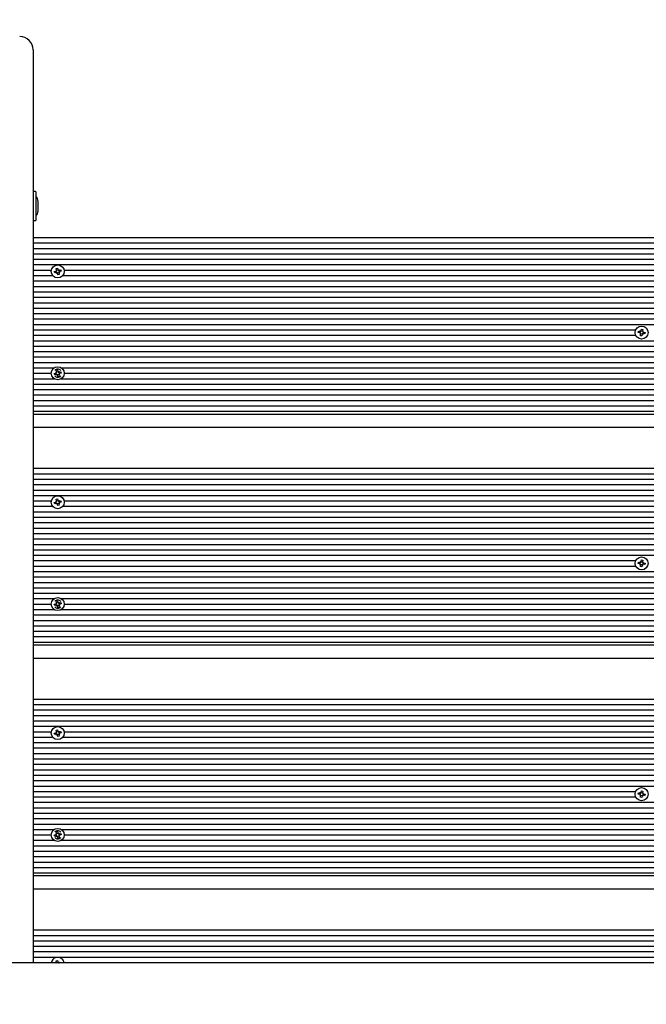
# Model space of a CAD drawing. Units: millimetres. Extents: x 2.87 to 12.29, y 2.31 to 11.55.
# Drawn here: x 5.87 to 6.33, y 8.09 to 8.81 of the extents above; entities that cross this region are included whole.
import ezdxf

# ---------------------------------------------------------------- set-up
doc = ezdxf.new("R2010")
doc.units = ezdxf.units.MM
doc.header["$LTSCALE"] = 70
doc.header["$PDSIZE"] = -1
doc.linetypes.add('SLD-Сплошная', pattern=[0])
doc.styles.get("Standard").update_dxf_attribs({"font": 'isocpeui.ttf'})
doc.dimstyles.new('ISO-25', dxfattribs={"dimtxt": 2.5, "dimasz": 2.5, "dimexe": 1.25, "dimexo": 0.625, "dimtad": 1, "dimtxsty": 'Standard', "dimcen": 2.5, "dimadec": 0, "dimazin": 0, "dimtfac": 1, "dimtmove": 0, "dimatfit": 3, "dimfxl": 1, "dimarcsym": 0})

# ---------------------------------------------------------------- blocks, each defined once
blk = doc.blocks.new('*D21')
at = {"color": 0, "lineweight": -2, "transparency": 16777216}
for p, q in [((8.97481, 9.27091), (3.11023, 9.27091)), ((3.18023, 4.92373), (3.18023, 9.06091)), ((5.85181, 4.71373), (3.11023, 4.71373))]:
    blk.add_line(p, q, dxfattribs=at)
at = {"color": 0, "transparency": 16777216}
for points in [[(3.14523, 9.06091), (3.21523, 9.06091), (3.18023, 9.27091)], [(3.14523, 4.92373), (3.21523, 4.92373), (3.18023, 4.71373)]]:
    blk.add_solid(points, dxfattribs=at)
at = {"layer": 'Defpoints', "color": 0, "transparency": 16777216}
for p in [(3.18023, 9.27091), (8.97481, 9.27091), (5.85181, 4.71373)]:
    blk.add_point(p, dxfattribs=at)
at = {"color": 0, "transparency": 16777216, "insert": (3.00423, 6.99232), "char_height": 0.21, "attachment_point": 5, "rotation": 90}
blk.add_mtext('4,56м', dxfattribs=at)
blk = doc.blocks.new('*D22')
at = {"color": 0, "lineweight": -2, "transparency": 16777216}
for p, q in [((5.58037, 8.0857), (5.58037, 11.30734)), ((10.13581, 7.32976), (10.13581, 11.30734)), ((5.79037, 11.23734), (9.92581, 11.23734))]:
    blk.add_line(p, q, dxfattribs=at)
at = {"color": 0, "transparency": 16777216}
for points in [[(5.79037, 11.27234), (5.79037, 11.20234), (5.58037, 11.23734)], [(9.92581, 11.27234), (9.92581, 11.20234), (10.13581, 11.23734)]]:
    blk.add_solid(points, dxfattribs=at)
at = {"layer": 'Defpoints', "color": 0, "transparency": 16777216}
for p in [(10.13581, 11.23734), (5.58037, 8.0857), (10.13581, 7.32976)]:
    blk.add_point(p, dxfattribs=at)
at = {"color": 0, "transparency": 16777216, "insert": (7.85809, 11.41334), "char_height": 0.21, "attachment_point": 5}
blk.add_mtext('4,56м', dxfattribs=at)

msp = doc.modelspace()

# ---------------------------------------------------------------- linework, layer by layer
at = {"color": 7, "linetype": 'SLD-Сплошная', "lineweight": 25}
for p, q in [((5.87881, 8.79076), (5.87881, 8.7854)), ((5.87881, 8.7854), (5.87881, 8.1184)), ((5.88051, 8.68641), (5.87891, 8.68641)), ((5.88061, 8.68631), (5.88061, 8.66521)), ((5.88241, 8.67895), (5.88241, 8.67926)), ((5.88241, 8.67226), (5.88241, 8.67895)), ((5.87891, 8.66511), (5.88051, 8.66511)), ((5.87881, 8.65265), (6.77481, 8.65265)), ((5.87881, 8.64865), (6.77481, 8.64865)), ((5.87881, 8.64465), (6.77481, 8.64465)), ((5.87881, 8.64065), (6.77481, 8.64065)), ((5.87881, 8.63665), (6.77481, 8.63665)), ((5.87881, 8.63265), (6.77481, 8.63265)), ((5.89569, 8.62989), (5.89666, 8.63015)), ((5.89666, 8.63015), (5.89697, 8.62897)), ((5.87881, 8.62865), (5.89212, 8.62865)), ((5.87881, 8.62465), (5.89306, 8.62465)), ((5.89431, 8.6275), (5.8955, 8.62782)), ((5.89458, 8.62653), (5.89431, 8.6275)), ((5.89576, 8.62685), (5.89458, 8.62653)), ((5.89531, 8.62852), (5.89601, 8.62833)), ((5.89582, 8.628), (5.89531, 8.62852)), ((5.89594, 8.62815), (5.89531, 8.62852)), ((5.89587, 8.62687), (5.89561, 8.62786)), ((5.89601, 8.62871), (5.89569, 8.62989)), ((5.89595, 8.62615), (5.89613, 8.62685)), ((5.89631, 8.62678), (5.89595, 8.62615)), ((5.89646, 8.62666), (5.89595, 8.62615)), ((5.89603, 8.62859), (5.89701, 8.62886)), ((5.89759, 8.62671), (5.89661, 8.62645)), ((5.89697, 8.62516), (5.89665, 8.62634)), ((5.89793, 8.62542), (5.89697, 8.62516)), ((5.89716, 8.62864), (5.89767, 8.62915)), ((5.89731, 8.62853), (5.89767, 8.62915)), ((5.89767, 8.62915), (5.89749, 8.62845)), ((5.89831, 8.62679), (5.89761, 8.62697)), ((5.89761, 8.6266), (5.89793, 8.62542)), ((5.89768, 8.62715), (5.89831, 8.62679)), ((5.89775, 8.62843), (5.89802, 8.62745)), ((5.8978, 8.6273), (5.89831, 8.62679)), ((5.89786, 8.62845), (5.89905, 8.62877)), ((5.89931, 8.62781), (5.89812, 8.62749)), ((5.89905, 8.62877), (5.89931, 8.62781)), ((5.90056, 8.62465), (6.75306, 8.62465)), ((5.90151, 8.62865), (6.75212, 8.62865)), ((5.87881, 8.62065), (6.77481, 8.62065)), ((5.87881, 8.61665), (6.77481, 8.61665)), ((5.87881, 8.61265), (6.77481, 8.61265)), ((5.87881, 8.60865), (6.77481, 8.60865)), ((5.87881, 8.60465), (6.77481, 8.60465)), ((5.87881, 8.60065), (6.77481, 8.60065)), ((5.87881, 8.59665), (6.77481, 8.59665)), ((5.87881, 8.59265), (6.77481, 8.59265)), ((5.87881, 8.58865), (6.77481, 8.58865)), ((5.87881, 8.58465), (6.32245, 8.58465)), ((5.87881, 8.58065), (6.32245, 8.58065)), ((6.32431, 8.58261), (6.32449, 8.58359)), ((6.32551, 8.58239), (6.32431, 8.58261)), ((6.32449, 8.58359), (6.3257, 8.58337)), ((6.32538, 8.58167), (6.32585, 8.58222)), ((6.32598, 8.58208), (6.32538, 8.58167)), ((6.32607, 8.58191), (6.32538, 8.58167)), ((6.32563, 8.58236), (6.32581, 8.58336)), ((6.32583, 8.58408), (6.32638, 8.58361)), ((6.32607, 8.5834), (6.32583, 8.58408)), ((6.32624, 8.58348), (6.32583, 8.58408)), ((6.32587, 8.58034), (6.32609, 8.58154)), ((6.32685, 8.58015), (6.32587, 8.58034)), ((6.32711, 8.58147), (6.32611, 8.58165)), ((6.32651, 8.58384), (6.32752, 8.58365)), ((6.32654, 8.58395), (6.32677, 8.58515)), ((6.32677, 8.58515), (6.32775, 8.58497)), ((6.32708, 8.58136), (6.32685, 8.58015)), ((6.32779, 8.58122), (6.32724, 8.58169)), ((6.32738, 8.58182), (6.32779, 8.58122)), ((6.32775, 8.58497), (6.32753, 8.58376)), ((6.32755, 8.58191), (6.32779, 8.58122)), ((6.32756, 8.58339), (6.32824, 8.58363)), ((6.32764, 8.58322), (6.32824, 8.58363)), ((6.32824, 8.58363), (6.32777, 8.58308)), ((6.328, 8.58295), (6.32781, 8.58195)), ((6.32913, 8.58171), (6.32792, 8.58194)), ((6.32811, 8.58292), (6.32931, 8.58269)), ((6.32931, 8.58269), (6.32913, 8.58171)), ((5.87881, 8.57665), (6.77481, 8.57665)), ((5.87881, 8.57265), (6.77481, 8.57265)), ((5.87881, 8.56865), (6.77481, 8.56865)), ((5.87881, 8.56465), (6.77481, 8.56465)), ((5.87881, 8.56065), (6.77481, 8.56065)), ((5.87881, 8.55665), (5.89416, 8.55665)), ((5.87881, 8.55265), (5.89201, 8.55265)), ((5.89431, 8.5525), (5.8955, 8.55282)), ((5.89458, 8.55153), (5.89431, 8.5525)), ((5.89576, 8.55185), (5.89458, 8.55153)), ((5.89531, 8.55352), (5.89601, 8.55333)), ((5.89582, 8.553), (5.89531, 8.55352)), ((5.89594, 8.55315), (5.89531, 8.55352)), ((5.89587, 8.55187), (5.89561, 8.55286)), ((5.89569, 8.55489), (5.89666, 8.55515)), ((5.89601, 8.55371), (5.89569, 8.55489)), ((5.89595, 8.55115), (5.89613, 8.55185)), ((5.89631, 8.55178), (5.89595, 8.55115)), ((5.89646, 8.55166), (5.89595, 8.55115)), ((5.89603, 8.55359), (5.89701, 8.55386)), ((5.89759, 8.55171), (5.89661, 8.55145)), ((5.89697, 8.55016), (5.89665, 8.55134)), ((5.89666, 8.55515), (5.89697, 8.55397)), ((5.89793, 8.55042), (5.89697, 8.55016)), ((5.89716, 8.55364), (5.89767, 8.55415)), ((5.89731, 8.55353), (5.89767, 8.55415)), ((5.89767, 8.55415), (5.89749, 8.55345)), ((5.89831, 8.55179), (5.89761, 8.55197)), ((5.89761, 8.5516), (5.89793, 8.55042)), ((5.89768, 8.55215), (5.89831, 8.55179)), ((5.89775, 8.55343), (5.89802, 8.55245)), ((5.8978, 8.5523), (5.89831, 8.55179)), ((5.89786, 8.55345), (5.89905, 8.55377)), ((5.89931, 8.55281), (5.89812, 8.55249)), ((5.89905, 8.55377), (5.89931, 8.55281)), ((5.89946, 8.55665), (6.75416, 8.55665)), ((5.90161, 8.55265), (6.75201, 8.55265)), ((5.87881, 8.54865), (5.89416, 8.54865)), ((5.87881, 8.54465), (6.77481, 8.54465)), ((5.89946, 8.54865), (6.75416, 8.54865)), ((5.87881, 8.54065), (6.77481, 8.54065)), ((5.87881, 8.53665), (6.77481, 8.53665)), ((5.87881, 8.53265), (6.77481, 8.53265)), ((5.87881, 8.52865), (6.77481, 8.52865)), ((5.87881, 8.52465), (6.77481, 8.52465)), ((5.87881, 8.52265), (6.77481, 8.52265)), ((6.77481, 8.51265), (5.87881, 8.51265)), ((5.87881, 8.48265), (6.77481, 8.48265)), ((5.87881, 8.47865), (6.77481, 8.47865)), ((5.87881, 8.47465), (6.77481, 8.47465)), ((5.87881, 8.47065), (6.77481, 8.47065)), ((5.87881, 8.46665), (6.77481, 8.46665)), ((5.87881, 8.46265), (6.77481, 8.46265)), ((5.87881, 8.45865), (5.89212, 8.45865)), ((5.89431, 8.4575), (5.8955, 8.45782)), ((5.89458, 8.45653), (5.89431, 8.4575)), ((5.89576, 8.45685), (5.89458, 8.45653)), ((5.89531, 8.45852), (5.89601, 8.45833)), ((5.89582, 8.458), (5.89531, 8.45852)), ((5.89594, 8.45815), (5.89531, 8.45852)), ((5.89587, 8.45687), (5.89561, 8.45786)), ((5.89569, 8.45989), (5.89666, 8.46015)), ((5.89601, 8.45871), (5.89569, 8.45989)), ((5.89595, 8.45615), (5.89613, 8.45685)), ((5.89631, 8.45678), (5.89595, 8.45615)), ((5.89646, 8.45666), (5.89595, 8.45615)), ((5.89603, 8.45859), (5.89701, 8.45886)), ((5.89759, 8.45671), (5.89661, 8.45645)), ((5.89697, 8.45516), (5.89665, 8.45634)), ((5.89666, 8.46015), (5.89697, 8.45897)), ((5.89716, 8.45864), (5.89767, 8.45915)), ((5.89731, 8.45853), (5.89767, 8.45915)), ((5.89767, 8.45915), (5.89749, 8.45845)), ((5.89831, 8.45679), (5.89761, 8.45697)), ((5.89761, 8.4566), (5.89793, 8.45542)), ((5.89768, 8.45715), (5.89831, 8.45679)), ((5.89775, 8.45843), (5.89802, 8.45745)), ((5.8978, 8.4573), (5.89831, 8.45679)), ((5.89786, 8.45845), (5.89905, 8.45877)), ((5.89931, 8.45781), (5.89812, 8.45749)), ((5.89905, 8.45877), (5.89931, 8.45781)), ((5.90151, 8.45865), (6.75212, 8.45865)), ((5.87881, 8.45465), (5.89306, 8.45465)), ((5.87881, 8.45065), (6.77481, 8.45065)), ((5.89793, 8.45542), (5.89697, 8.45516)), ((5.90056, 8.45465), (6.75306, 8.45465)), ((5.87881, 8.44665), (6.77481, 8.44665)), ((5.87881, 8.44265), (6.77481, 8.44265)), ((5.87881, 8.43865), (6.77481, 8.43865)), ((5.87881, 8.43465), (6.77481, 8.43465)), ((5.87881, 8.43065), (6.77481, 8.43065)), ((5.87881, 8.42665), (6.77481, 8.42665)), ((5.87881, 8.42265), (6.77481, 8.42265)), ((5.87881, 8.41865), (6.77481, 8.41865)), ((5.87881, 8.41465), (6.32245, 8.41465)), ((6.32431, 8.41261), (6.32449, 8.41359)), ((6.32551, 8.41239), (6.32431, 8.41261)), ((6.32449, 8.41359), (6.3257, 8.41337)), ((6.32563, 8.41236), (6.32581, 8.41336)), ((6.32607, 8.4134), (6.32583, 8.41408)), ((6.32624, 8.41348), (6.32583, 8.41408)), ((6.32583, 8.41408), (6.32638, 8.41361)), ((6.32651, 8.41384), (6.32752, 8.41365)), ((6.32654, 8.41395), (6.32677, 8.41515)), ((6.32677, 8.41515), (6.32775, 8.41497)), ((6.32775, 8.41497), (6.32753, 8.41376)), ((6.32756, 8.41339), (6.32824, 8.41363)), ((6.32764, 8.41322), (6.32824, 8.41363)), ((6.32824, 8.41363), (6.32777, 8.41308)), ((6.328, 8.41295), (6.32781, 8.41195)), ((6.32811, 8.41292), (6.32931, 8.41269)), ((6.32931, 8.41269), (6.32913, 8.41171)), ((5.87881, 8.41065), (6.32245, 8.41065)), ((5.87881, 8.40665), (6.77481, 8.40665)), ((6.32538, 8.41167), (6.32585, 8.41222)), ((6.32598, 8.41208), (6.32538, 8.41167)), ((6.32607, 8.41191), (6.32538, 8.41167)), ((6.32587, 8.41034), (6.32609, 8.41154)), ((6.32685, 8.41015), (6.32587, 8.41034)), ((6.32711, 8.41147), (6.32611, 8.41165)), ((6.32708, 8.41136), (6.32685, 8.41015)), ((6.32779, 8.41122), (6.32724, 8.41169)), ((6.32738, 8.41182), (6.32779, 8.41122)), ((6.32755, 8.41191), (6.32779, 8.41122)), ((6.32913, 8.41171), (6.32792, 8.41194)), ((5.87881, 8.40265), (6.77481, 8.40265)), ((5.87881, 8.39865), (6.77481, 8.39865)), ((5.87881, 8.39465), (6.77481, 8.39465)), ((5.87881, 8.39065), (6.77481, 8.39065)), ((5.87881, 8.38665), (5.89416, 8.38665)), ((5.89531, 8.38352), (5.89601, 8.38333)), ((5.89582, 8.383), (5.89531, 8.38352)), ((5.89594, 8.38315), (5.89531, 8.38352)), ((5.89569, 8.38489), (5.89666, 8.38515)), ((5.89601, 8.38371), (5.89569, 8.38489)), ((5.89603, 8.38359), (5.89701, 8.38386)), ((5.89666, 8.38515), (5.89697, 8.38397)), ((5.89716, 8.38364), (5.89767, 8.38415)), ((5.89731, 8.38353), (5.89767, 8.38415)), ((5.89767, 8.38415), (5.89749, 8.38345)), ((5.89775, 8.38343), (5.89802, 8.38245)), ((5.89786, 8.38345), (5.89905, 8.38377)), ((5.89905, 8.38377), (5.89931, 8.38281)), ((5.89946, 8.38665), (6.75416, 8.38665)), ((5.87881, 8.38265), (5.89201, 8.38265)), ((5.87881, 8.37865), (5.89416, 8.37865)), ((5.89431, 8.3825), (5.8955, 8.38282)), ((5.89458, 8.38153), (5.89431, 8.3825)), ((5.89576, 8.38185), (5.89458, 8.38153)), ((5.89587, 8.38187), (5.89561, 8.38286)), ((5.89595, 8.38115), (5.89613, 8.38185)), ((5.89631, 8.38178), (5.89595, 8.38115)), ((5.89646, 8.38166), (5.89595, 8.38115)), ((5.89759, 8.38171), (5.89661, 8.38145)), ((5.89697, 8.38016), (5.89665, 8.38134)), ((5.89793, 8.38042), (5.89697, 8.38016)), ((5.89831, 8.38179), (5.89761, 8.38197)), ((5.89761, 8.3816), (5.89793, 8.38042)), ((5.89768, 8.38215), (5.89831, 8.38179)), ((5.8978, 8.3823), (5.89831, 8.38179)), ((5.89931, 8.38281), (5.89812, 8.38249)), ((5.89946, 8.37865), (6.75416, 8.37865)), ((5.90161, 8.38265), (6.75201, 8.38265)), ((5.87881, 8.37465), (6.77481, 8.37465)), ((5.87881, 8.37065), (6.77481, 8.37065)), ((5.87881, 8.36665), (6.77481, 8.36665)), ((5.87881, 8.36265), (6.77481, 8.36265)), ((5.87881, 8.35865), (6.77481, 8.35865)), ((5.87881, 8.35465), (6.77481, 8.35465)), ((5.87881, 8.35265), (6.77481, 8.35265)), ((6.77481, 8.34265), (5.87881, 8.34265)), ((5.87881, 8.31265), (6.77481, 8.31265)), ((5.87881, 8.30865), (6.77481, 8.30865)), ((5.87881, 8.30465), (6.77481, 8.30465)), ((5.87881, 8.30065), (6.77481, 8.30065)), ((5.87881, 8.29665), (6.77481, 8.29665)), ((5.87881, 8.29265), (6.77481, 8.29265)), ((5.89569, 8.28989), (5.89666, 8.29015)), ((5.89601, 8.28871), (5.89569, 8.28989)), ((5.89666, 8.29015), (5.89697, 8.28897)), ((5.89716, 8.28864), (5.89767, 8.28915)), ((5.89731, 8.28853), (5.89767, 8.28915)), ((5.89767, 8.28915), (5.89749, 8.28845)), ((5.87881, 8.28865), (5.89212, 8.28865)), ((5.87881, 8.28465), (5.89306, 8.28465)), ((5.89431, 8.2875), (5.8955, 8.28782)), ((5.89458, 8.28653), (5.89431, 8.2875)), ((5.89576, 8.28685), (5.89458, 8.28653)), ((5.89531, 8.28852), (5.89601, 8.28833)), ((5.89582, 8.288), (5.89531, 8.28852)), ((5.89594, 8.28815), (5.89531, 8.28852)), ((5.89587, 8.28687), (5.89561, 8.28786)), ((5.89595, 8.28615), (5.89613, 8.28685)), ((5.89631, 8.28678), (5.89595, 8.28615)), ((5.89646, 8.28666), (5.89595, 8.28615)), ((5.89603, 8.28859), (5.89701, 8.28886)), ((5.89759, 8.28671), (5.89661, 8.28645)), ((5.89697, 8.28516), (5.89665, 8.28634)), ((5.89793, 8.28542), (5.89697, 8.28516)), ((5.89831, 8.28679), (5.89761, 8.28697)), ((5.89761, 8.2866), (5.89793, 8.28542)), ((5.89768, 8.28715), (5.89831, 8.28679)), ((5.89775, 8.28843), (5.89802, 8.28745)), ((5.8978, 8.2873), (5.89831, 8.28679)), ((5.89786, 8.28845), (5.89905, 8.28877)), ((5.89931, 8.28781), (5.89812, 8.28749)), ((5.89905, 8.28877), (5.89931, 8.28781)), ((5.90056, 8.28465), (6.75306, 8.28465)), ((5.90151, 8.28865), (6.75212, 8.28865)), ((5.87881, 8.28065), (6.77481, 8.28065)), ((5.87881, 8.27665), (6.77481, 8.27665)), ((5.87881, 8.27265), (6.77481, 8.27265)), ((5.87881, 8.26865), (6.77481, 8.26865)), ((5.87881, 8.26465), (6.77481, 8.26465)), ((5.87881, 8.26065), (6.77481, 8.26065)), ((5.87881, 8.25665), (6.77481, 8.25665)), ((5.87881, 8.25265), (6.77481, 8.25265)), ((5.87881, 8.24865), (6.77481, 8.24865)), ((5.87881, 8.24465), (6.32245, 8.24465)), ((5.87881, 8.24065), (6.32245, 8.24065)), ((6.32431, 8.24261), (6.32449, 8.24359)), ((6.32551, 8.24239), (6.32431, 8.24261)), ((6.32449, 8.24359), (6.3257, 8.24337)), ((6.32538, 8.24167), (6.32585, 8.24222)), ((6.32598, 8.24208), (6.32538, 8.24167)), ((6.32607, 8.24191), (6.32538, 8.24167)), ((6.32563, 8.24236), (6.32581, 8.24336)), ((6.32607, 8.2434), (6.32583, 8.24408)), ((6.32624, 8.24348), (6.32583, 8.24408)), ((6.32583, 8.24408), (6.32638, 8.24361)), ((6.32587, 8.24034), (6.32609, 8.24154)), ((6.32685, 8.24015), (6.32587, 8.24034)), ((6.32711, 8.24147), (6.32611, 8.24165)), ((6.32651, 8.24384), (6.32752, 8.24365)), ((6.32654, 8.24395), (6.32677, 8.24515)), ((6.32677, 8.24515), (6.32775, 8.24497)), ((6.32708, 8.24136), (6.32685, 8.24015)), ((6.32779, 8.24122), (6.32724, 8.24169)), ((6.32738, 8.24182), (6.32779, 8.24122)), ((6.32775, 8.24497), (6.32753, 8.24376)), ((6.32755, 8.24191), (6.32779, 8.24122)), ((6.32756, 8.24339), (6.32824, 8.24363)), ((6.32764, 8.24322), (6.32824, 8.24363)), ((6.32824, 8.24363), (6.32777, 8.24308)), ((6.328, 8.24295), (6.32781, 8.24195)), ((6.32913, 8.24171), (6.32792, 8.24194)), ((6.32811, 8.24292), (6.32931, 8.24269)), ((6.32931, 8.24269), (6.32913, 8.24171)), ((5.87881, 8.23665), (6.77481, 8.23665)), ((5.87881, 8.23265), (6.77481, 8.23265)), ((5.87881, 8.22865), (6.77481, 8.22865)), ((5.87881, 8.22465), (6.77481, 8.22465)), ((5.87881, 8.22065), (6.77481, 8.22065)), ((5.87881, 8.21665), (5.89416, 8.21665)), ((5.89946, 8.21665), (6.75416, 8.21665)), ((5.87881, 8.21265), (5.89201, 8.21265)), ((5.89431, 8.2125), (5.8955, 8.21282)), ((5.89458, 8.21153), (5.89431, 8.2125)), ((5.89576, 8.21185), (5.89458, 8.21153)), ((5.89531, 8.21352), (5.89601, 8.21333)), ((5.89582, 8.213), (5.89531, 8.21352)), ((5.89594, 8.21315), (5.89531, 8.21352)), ((5.89587, 8.21187), (5.89561, 8.21286)), ((5.89569, 8.21489), (5.89666, 8.21515)), ((5.89601, 8.21371), (5.89569, 8.21489)), ((5.89595, 8.21115), (5.89613, 8.21185)), ((5.89631, 8.21178), (5.89595, 8.21115)), ((5.89646, 8.21166), (5.89595, 8.21115)), ((5.89603, 8.21359), (5.89701, 8.21386)), ((5.89759, 8.21171), (5.89661, 8.21145)), ((5.89697, 8.21016), (5.89665, 8.21134)), ((5.89666, 8.21515), (5.89697, 8.21397)), ((5.89793, 8.21042), (5.89697, 8.21016)), ((5.89716, 8.21364), (5.89767, 8.21415)), ((5.89731, 8.21353), (5.89767, 8.21415)), ((5.89767, 8.21415), (5.89749, 8.21345)), ((5.89831, 8.21179), (5.89761, 8.21197)), ((5.89761, 8.2116), (5.89793, 8.21042)), ((5.89768, 8.21215), (5.89831, 8.21179)), ((5.89775, 8.21343), (5.89802, 8.21245)), ((5.8978, 8.2123), (5.89831, 8.21179)), ((5.89786, 8.21345), (5.89905, 8.21377)), ((5.89931, 8.21281), (5.89812, 8.21249)), ((5.89905, 8.21377), (5.89931, 8.21281)), ((5.90161, 8.21265), (6.75201, 8.21265)), ((5.87881, 8.20865), (5.89416, 8.20865)), ((5.87881, 8.20465), (6.77481, 8.20465)), ((5.89946, 8.20865), (6.75416, 8.20865)), ((5.87881, 8.20065), (6.77481, 8.20065)), ((5.87881, 8.19665), (6.77481, 8.19665)), ((5.87881, 8.19265), (6.77481, 8.19265)), ((5.87881, 8.18865), (6.77481, 8.18865)), ((5.87881, 8.18465), (6.77481, 8.18465)), ((5.87881, 8.18265), (6.77481, 8.18265)), ((6.77481, 8.17265), (5.87881, 8.17265)), ((5.87881, 8.14265), (6.77481, 8.14265)), ((5.87881, 8.13865), (6.77481, 8.13865)), ((5.87881, 8.13465), (6.77481, 8.13465)), ((5.87881, 8.13065), (6.77481, 8.13065)), ((5.87881, 8.12665), (6.77481, 8.12665)), ((5.87881, 8.12265), (6.77481, 8.12265)), ((6.97881, 8.1184), (5.67482, 8.1184)), ((5.87881, 8.11865), (5.89212, 8.11865)), ((5.89531, 8.11852), (5.89576, 8.1184)), ((5.89543, 8.1184), (5.89531, 8.11852)), ((5.89552, 8.1184), (5.89531, 8.11852)), ((5.89569, 8.11989), (5.89666, 8.12015)), ((5.89601, 8.11871), (5.89569, 8.11989)), ((5.89603, 8.11859), (5.89701, 8.11886)), ((5.89666, 8.12015), (5.89697, 8.11897)), ((5.89716, 8.11864), (5.89767, 8.11915)), ((5.89731, 8.11853), (5.89767, 8.11915)), ((5.89767, 8.11915), (5.89749, 8.11845)), ((5.89775, 8.11843), (5.89776, 8.1184)), ((5.89786, 8.11845), (5.89905, 8.11877)), ((5.89905, 8.11877), (5.89915, 8.1184)), ((5.90151, 8.11865), (6.75212, 8.11865))]:
    msp.add_line(p, q, dxfattribs=at)
for centre in [(5.89681, 8.62765), (6.32681, 8.58265), (5.89681, 8.55265), (5.89681, 8.45765), (6.32681, 8.41265), (5.89681, 8.38265), (5.89681, 8.28765), (6.32681, 8.24265), (5.89681, 8.21265)]:
    msp.add_circle(centre, 0.0048, dxfattribs=at)
for centre, radius, start, end in [((5.86881, 8.79076), 0.01, 0, 90), ((5.87891, 8.68631), 0.0001, 90, 180), ((5.88051, 8.68631), 0.0001, 0, 90), ((5.8776, 8.67926), 0.00481, 0, 51.28201), ((5.8776, 8.67226), 0.00481, 308.71799, 0), ((5.87891, 8.66521), 0.0001, 180, 270), ((5.88051, 8.66521), 0.0001, 270, 0), ((5.89531, 8.62852), 0.000725, 285.07489, 315.07489), ((5.89595, 8.62615), 0.000725, 75.07489, 105.07489), ((5.89531, 8.62852), 0.000725, 315.07489, 330.07489), ((5.89531, 8.62852), 0.000725, 330.07489, 345.07489), ((5.89531, 8.62852), 0.000725, 345.07489, 15.07489), ((5.89595, 8.62615), 0.000725, 60.07489, 75.07489), ((5.89595, 8.62615), 0.000725, 45.07489, 60.07489), ((5.89595, 8.62615), 0.000725, 15.07489, 45.07489), ((5.89767, 8.62915), 0.000725, 195.07489, 225.07489), ((5.89767, 8.62915), 0.000725, 225.07489, 240.07489), ((5.89767, 8.62915), 0.000725, 240.07489, 255.07489), ((5.89767, 8.62915), 0.000725, 255.07489, 285.07489), ((5.89831, 8.62679), 0.000725, 165.07489, 195.07489), ((5.89831, 8.62679), 0.000725, 150.07489, 165.07489), ((5.89831, 8.62679), 0.000725, 135.07489, 150.07489), ((5.89831, 8.62679), 0.000725, 105.07489, 135.07489), ((6.32538, 8.58167), 0.000725, 49.40536, 79.40536), ((6.32583, 8.58408), 0.000725, 259.40536, 289.40536), ((6.32538, 8.58167), 0.000725, 34.40536, 49.40536), ((6.32538, 8.58167), 0.000725, 19.40536, 34.40536), ((6.32583, 8.58408), 0.000725, 289.40536, 304.40536), ((6.32538, 8.58167), 0.000725, 349.40536, 19.40536), ((6.32583, 8.58408), 0.000725, 304.40536, 319.40536), ((6.32583, 8.58408), 0.000725, 319.40536, 349.40536), ((6.32779, 8.58122), 0.000725, 139.40536, 169.40536), ((6.32779, 8.58122), 0.000725, 124.40536, 139.40536), ((6.32779, 8.58122), 0.000725, 109.40536, 124.40536), ((6.32824, 8.58363), 0.000725, 169.40536, 199.40536), ((6.32779, 8.58122), 0.000725, 79.40536, 109.40536), ((6.32824, 8.58363), 0.000725, 199.40536, 214.40536), ((6.32824, 8.58363), 0.000725, 214.40536, 229.40536), ((6.32824, 8.58363), 0.000725, 229.40536, 259.40536), ((5.89681, 8.55274), 0.00292, 40.36659, 139.49653), ((5.89682, 8.55256), 0.00292, 220.36659, 319.49653), ((5.89531, 8.55352), 0.000725, 285.07489, 315.07489), ((5.89595, 8.55115), 0.000725, 75.07489, 105.07489), ((5.89531, 8.55352), 0.000725, 315.07489, 330.07489), ((5.89531, 8.55352), 0.000725, 330.07489, 345.07489), ((5.89531, 8.55352), 0.000725, 345.07489, 15.07489), ((5.89595, 8.55115), 0.000725, 60.07489, 75.07489), ((5.89595, 8.55115), 0.000725, 45.07489, 60.07489), ((5.89595, 8.55115), 0.000725, 15.07489, 45.07489), ((5.89767, 8.55415), 0.000725, 195.07489, 225.07489), ((5.89767, 8.55415), 0.000725, 225.07489, 240.07489), ((5.89767, 8.55415), 0.000725, 240.07489, 255.07489), ((5.89767, 8.55415), 0.000725, 255.07489, 285.07489), ((5.89831, 8.55179), 0.000725, 165.07489, 195.07489), ((5.89831, 8.55179), 0.000725, 150.07489, 165.07489), ((5.89831, 8.55179), 0.000725, 135.07489, 150.07489), ((5.89831, 8.55179), 0.000725, 105.07489, 135.07489), ((5.89531, 8.45852), 0.000725, 285.07489, 315.07489), ((5.89595, 8.45615), 0.000725, 75.07489, 105.07489), ((5.89531, 8.45852), 0.000725, 315.07489, 330.07489), ((5.89531, 8.45852), 0.000725, 330.07489, 345.07489), ((5.89531, 8.45852), 0.000725, 345.07489, 15.07489), ((5.89595, 8.45615), 0.000725, 60.07489, 75.07489), ((5.89595, 8.45615), 0.000725, 45.07489, 60.07489), ((5.89595, 8.45615), 0.000725, 15.07489, 45.07489), ((5.89767, 8.45915), 0.000725, 195.07489, 225.07489), ((5.89767, 8.45915), 0.000725, 225.07489, 240.07489), ((5.89767, 8.45915), 0.000725, 240.07489, 255.07489), ((5.89767, 8.45915), 0.000725, 255.07489, 285.07489), ((5.89831, 8.45679), 0.000725, 165.07489, 195.07489), ((5.89831, 8.45679), 0.000725, 150.07489, 165.07489), ((5.89831, 8.45679), 0.000725, 135.07489, 150.07489), ((5.89831, 8.45679), 0.000725, 105.07489, 135.07489), ((6.32583, 8.41408), 0.000725, 259.40536, 289.40536), ((6.32583, 8.41408), 0.000725, 289.40536, 304.40536), ((6.32583, 8.41408), 0.000725, 304.40536, 319.40536), ((6.32583, 8.41408), 0.000725, 319.40536, 349.40536), ((6.32824, 8.41363), 0.000725, 169.40536, 199.40536), ((6.32824, 8.41363), 0.000725, 199.40536, 214.40536), ((6.32824, 8.41363), 0.000725, 214.40536, 229.40536), ((6.32824, 8.41363), 0.000725, 229.40536, 259.40536), ((6.32538, 8.41167), 0.000725, 49.40536, 79.40536), ((6.32538, 8.41167), 0.000725, 34.40536, 49.40536), ((6.32538, 8.41167), 0.000725, 19.40536, 34.40536), ((6.32538, 8.41167), 0.000725, 349.40536, 19.40536), ((6.32779, 8.41122), 0.000725, 139.40536, 169.40536), ((6.32779, 8.41122), 0.000725, 124.40536, 139.40536), ((6.32779, 8.41122), 0.000725, 109.40536, 124.40536), ((6.32779, 8.41122), 0.000725, 79.40536, 109.40536), ((5.89681, 8.38274), 0.00292, 40.36659, 139.49653), ((5.89531, 8.38352), 0.000725, 345.07489, 15.07489), ((5.89767, 8.38415), 0.000725, 195.07489, 225.07489), ((5.89767, 8.38415), 0.000725, 225.07489, 240.07489), ((5.89767, 8.38415), 0.000725, 240.07489, 255.07489), ((5.89767, 8.38415), 0.000725, 255.07489, 285.07489), ((5.89682, 8.38256), 0.00292, 220.36659, 319.49653), ((5.89531, 8.38352), 0.000725, 285.07489, 315.07489), ((5.89595, 8.38115), 0.000725, 75.07489, 105.07489), ((5.89531, 8.38352), 0.000725, 315.07489, 330.07489), ((5.89531, 8.38352), 0.000725, 330.07489, 345.07489), ((5.89595, 8.38115), 0.000725, 60.07489, 75.07489), ((5.89595, 8.38115), 0.000725, 45.07489, 60.07489), ((5.89595, 8.38115), 0.000725, 15.07489, 45.07489), ((5.89831, 8.38179), 0.000725, 165.07489, 195.07489), ((5.89831, 8.38179), 0.000725, 150.07489, 165.07489), ((5.89831, 8.38179), 0.000725, 135.07489, 150.07489), ((5.89831, 8.38179), 0.000725, 105.07489, 135.07489), ((5.89531, 8.28852), 0.000725, 285.07489, 315.07489), ((5.89595, 8.28615), 0.000725, 75.07489, 105.07489), ((5.89531, 8.28852), 0.000725, 315.07489, 330.07489), ((5.89531, 8.28852), 0.000725, 330.07489, 345.07489), ((5.89531, 8.28852), 0.000725, 345.07489, 15.07489), ((5.89595, 8.28615), 0.000725, 60.07489, 75.07489), ((5.89595, 8.28615), 0.000725, 45.07489, 60.07489), ((5.89595, 8.28615), 0.000725, 15.07489, 45.07489), ((5.89767, 8.28915), 0.000725, 195.07489, 225.07489), ((5.89767, 8.28915), 0.000725, 225.07489, 240.07489), ((5.89767, 8.28915), 0.000725, 240.07489, 255.07489), ((5.89767, 8.28915), 0.000725, 255.07489, 285.07489), ((5.89831, 8.28679), 0.000725, 165.07489, 195.07489), ((5.89831, 8.28679), 0.000725, 150.07489, 165.07489), ((5.89831, 8.28679), 0.000725, 135.07489, 150.07489), ((5.89831, 8.28679), 0.000725, 105.07489, 135.07489), ((6.32538, 8.24167), 0.000725, 49.40536, 79.40536), ((6.32583, 8.24408), 0.000725, 259.40536, 289.40536), ((6.32538, 8.24167), 0.000725, 34.40536, 49.40536), ((6.32538, 8.24167), 0.000725, 19.40536, 34.40536), ((6.32583, 8.24408), 0.000725, 289.40536, 304.40536), ((6.32538, 8.24167), 0.000725, 349.40536, 19.40536), ((6.32583, 8.24408), 0.000725, 304.40536, 319.40536), ((6.32583, 8.24408), 0.000725, 319.40536, 349.40536), ((6.32779, 8.24122), 0.000725, 139.40536, 169.40536), ((6.32779, 8.24122), 0.000725, 124.40536, 139.40536), ((6.32779, 8.24122), 0.000725, 109.40536, 124.40536), ((6.32824, 8.24363), 0.000725, 169.40536, 199.40536), ((6.32779, 8.24122), 0.000725, 79.40536, 109.40536), ((6.32824, 8.24363), 0.000725, 199.40536, 214.40536), ((6.32824, 8.24363), 0.000725, 214.40536, 229.40536), ((6.32824, 8.24363), 0.000725, 229.40536, 259.40536), ((5.89681, 8.21274), 0.00292, 40.36659, 139.49653), ((5.89682, 8.21256), 0.00292, 220.36659, 319.49653), ((5.89531, 8.21352), 0.000725, 285.07489, 315.07489), ((5.89595, 8.21115), 0.000725, 75.07489, 105.07489), ((5.89531, 8.21352), 0.000725, 315.07489, 330.07489), ((5.89531, 8.21352), 0.000725, 330.07489, 345.07489), ((5.89531, 8.21352), 0.000725, 345.07489, 15.07489), ((5.89595, 8.21115), 0.000725, 60.07489, 75.07489), ((5.89595, 8.21115), 0.000725, 45.07489, 60.07489), ((5.89595, 8.21115), 0.000725, 15.07489, 45.07489), ((5.89767, 8.21415), 0.000725, 195.07489, 225.07489), ((5.89767, 8.21415), 0.000725, 225.07489, 240.07489), ((5.89767, 8.21415), 0.000725, 240.07489, 255.07489), ((5.89767, 8.21415), 0.000725, 255.07489, 285.07489), ((5.89831, 8.21179), 0.000725, 165.07489, 195.07489), ((5.89831, 8.21179), 0.000725, 150.07489, 165.07489), ((5.89831, 8.21179), 0.000725, 135.07489, 150.07489), ((5.89831, 8.21179), 0.000725, 105.07489, 135.07489), ((5.89681, 8.11765), 0.0048, 8.91121, 105.07489), ((5.89681, 8.11765), 0.0048, 105.07489, 171.08879), ((5.89531, 8.11852), 0.000725, 350.4161, 15.07489), ((5.89767, 8.11915), 0.000725, 195.07489, 225.07489), ((5.89767, 8.11915), 0.000725, 225.07489, 240.07489), ((5.89767, 8.11915), 0.000725, 240.07489, 255.07489), ((5.89767, 8.11915), 0.000725, 255.07489, 285.07489)]:
    msp.add_arc(centre, radius, start, end, dxfattribs=at)

# ---------------------------------------------------------------- dimensions: what is measured, and where the dimension line sits
dim = msp.add_linear_dim(base=(10.13581, 11.23734), p1=(5.58037, 8.0857), p2=(10.13581, 7.32976), dimstyle='ISO-25', override={"dimtxt": 0.21, "dimasz": 0.21, "dimexe": 0.07, "dimexo": 0, "dimgap": 0.05, "dimzin": 1, "dimpost": 'м', "dimtdec": 3, "dimtzin": 1})
dim.commit()
dim.dimension.update_dxf_attribs({"geometry": '*D22', "text_midpoint": (7.85809, 11.41334)})
dim = msp.add_linear_dim(base=(3.18023, 9.27091), p1=(5.85181, 4.71373), p2=(8.97481, 9.27091), angle=90, dimstyle='ISO-25', override={"dimtxt": 0.21, "dimasz": 0.21, "dimexe": 0.07, "dimexo": 0, "dimgap": 0.05, "dimtih": 0, "dimtoh": 0, "dimzin": 1, "dimpost": 'м', "dimtdec": 3, "dimtzin": 1})
dim.commit()
dim.dimension.update_dxf_attribs({"geometry": '*D21', "text_midpoint": (3.00423, 6.99232)})

doc.saveas('drawing.dxf')
